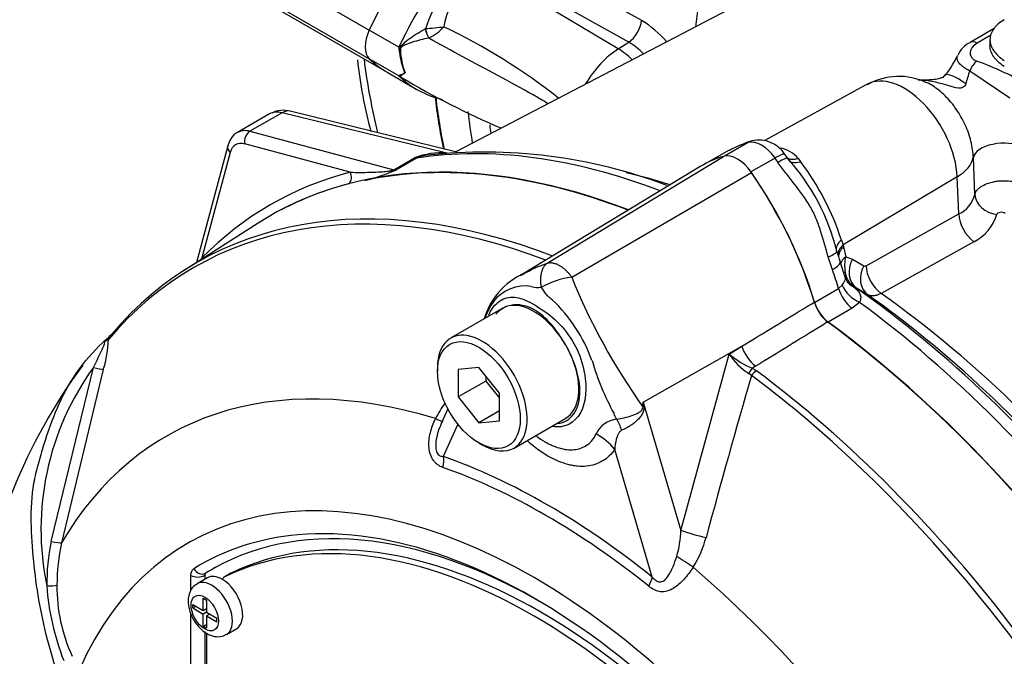
# Model space of a CAD drawing. Units: millimetres. Extents: x -21 to 210, y -8 to 297.
# Drawn here: x 148 to 158, y 233 to 240 of the extents above; entities that cross this region are included whole.
import ezdxf

# ---------------------------------------------------------------- set-up
doc = ezdxf.new("R2010")
doc.units = ezdxf.units.MM
for name, color, linetype in [('Default', 7, 'Continuous'), ('II0-55-STD', 7, 'Continuous'), ('II2-01-STD', 7, 'Continuous'), ('II2-05-STD', 7, 'Continuous')]:
    doc.layers.add(name, color=color, linetype=linetype)

# ---------------------------------------------------------------- blocks, each defined once
blk = doc.blocks.new('SE3')
at = {"layer": 'II0-55-STD', "color": 7, "linetype": 'Continuous'}
for p, q in [((153.074, 237.349), (154.88, 238.443)), ((154.648, 238.342), (152.809, 237.227)), ((153.325, 237.205), (155.168, 238.277)), ((150.108, 237.758), (149.36, 237.281)), ((152.613, 236.884), (152.083, 236.578)), ((154.058, 235.922), (155.069, 236.495)), ((154.94, 236.416), (155.069, 236.495)), ((154.444, 234.608), (154.94, 236.416)), ((147.988, 234.494), (148.42, 236.279)), ((151.948, 236.28), (151.948, 236.24)), ((152.373, 236.278), (152.16, 236.259)), ((152.585, 236.014), (152.373, 236.278)), ((155.211, 236.291), (155.177, 236.27)), ((155.177, 236.27), (155.219, 236.245)), ((148.521, 236.258), (148.093, 234.479)), ((152.16, 236.259), (152.16, 235.976)), ((152.443, 236.19), (152.443, 236.139)), ((155.168, 236.195), (155.14, 236.218)), ((152.443, 236.139), (152.16, 235.976)), ((152.443, 236.139), (152.585, 235.963)), ((152.16, 235.976), (152.373, 235.712)), ((152.585, 235.731), (152.585, 236.014)), ((154.058, 235.922), (154.444, 234.608)), ((152.055, 235.854), (151.987, 235.703)), ((152.585, 235.834), (152.373, 235.712)), ((152.156, 235.698), (152.008, 235.366)), ((152.373, 235.712), (152.585, 235.731)), ((152.733, 235.452), (153.263, 235.758)), ((152.373, 235.505), (152.408, 235.484)), ((154.151, 234.129), (153.766, 235.438)), ((149.571, 234.168), (149.572, 234.169)), ((149.83, 234.169), (149.759, 234.128)), ((149.832, 234.17), (149.761, 234.129)), ((149.42, 233.995), (149.42, 234.146)), ((149.589, 234.121), (149.483, 234.06)), ((149.562, 234.146), (149.561, 234.146)), ((149.561, 234.146), (149.561, 234.105)), ((149.562, 234.146), (149.562, 234.106)), ((149.438, 233.813), (149.438, 233.849)), ((149.438, 233.849), (149.546, 233.787)), ((149.546, 233.787), (149.546, 233.912)), ((149.546, 233.912), (149.578, 233.893)), ((149.578, 233.893), (149.578, 233.769)), ((149.42, 232.384), (149.42, 233.754)), ((149.438, 233.813), (149.47, 233.831)), ((149.438, 233.813), (149.546, 233.75)), ((149.546, 233.787), (149.578, 233.805)), ((149.578, 233.769), (149.546, 233.75)), ((149.546, 233.626), (149.546, 233.75)), ((149.573, 233.803), (149.578, 233.8)), ((149.578, 233.769), (149.686, 233.706)), ((149.578, 233.732), (149.609, 233.75)), ((149.605, 233.753), (149.605, 233.748)), ((149.546, 233.626), (149.578, 233.644)), ((149.578, 233.732), (149.578, 233.608)), ((149.578, 233.732), (149.686, 233.67)), ((149.686, 233.67), (149.686, 233.706)), ((149.546, 233.626), (149.578, 233.608)), ((149.561, 233.57), (149.561, 232.383)), ((149.562, 233.569), (149.562, 232.384)), ((149.58, 233.556), (149.58, 232.443)), ((149.783, 233.541), (149.889, 233.602))]:
    blk.add_line(p, q, dxfattribs=at)
for centre, radius, start, end in [((153.137, 236.567), 0.74, 109.2591, 163.6041), ((153.445, 236.329), 0.884, 97.8659, 119.1857), ((159.305, 239.62), 6.45, 201.9935, 215.4685), ((152.851, 236.696), 0.418, 81.3846, 142.1964), ((152.985, 237.367), 0.268, 254.4289, 276.3437), ((153.077, 236.566), 0.677, 145.2206, 160.9709), ((152.762, 236.635), 0.287, 109.2334, 138.2424), ((152.005, 235.797), 1.624, 19.8999, 46.3615), ((156.202, 237.065), 0.405, 196.6732, 231.9968), ((148.311, 236.846), 0.369, 310.3161, 318.8937), ((147.449, 236.603), 1.126, 342.1446, 358.1202), ((149.353, 235.695), 1.183, 132.736, 133.9746), ((151.993, 235.796), 1.456, 22.668, 31.4918), ((155.486, 236.765), 0.648, 212.5867, 237.6787), ((155.535, 237.114), 0.917, 229.5851, 247.012), ((153.009, 232.834), 5.84, 143.565, 172.5444), ((150.709, 234.62), 2.827, 144.0591, 191.8671), ((156.189, 237.132), 2.769, 196.4107, 208.6248), ((254.827, 207.346), 103.751, 163.85555, 164.8073), ((153.091, 235.157), 1.307, 144.4885, 152.8617), ((148.304, 236.673), 5.802, 352.1233, 352.5679), ((140.277, 234.036), 13.909, 7.6049, 7.7929), ((110.607, 214.236), 48.241, 26.4832, 26.559), ((153.812, 235.488), 0.261, 95.6156, 155.6184), ((153.325, 234.649), 1.12, 343.9909, 357.9023), ((149.954, 234.065), 2.012, 167.6866, 180.7612), ((149.985, 234.055), 1.939, 167.3522, 180.2767), ((153.689, 234.793), 1.045, 327.3327, 345.7717), ((149.586, 234.148), 0.0251, 126.8693, 185.867), ((149.587, 234.149), 0.0255, 127.4173, 185.3189), ((150.593, 234.237), 2.659, 184.2794, 201.2573), ((149.778, 234.038), 1.733, 179.7472, 204.6035)]:
    blk.add_arc(centre, radius, start, end, dxfattribs=at)
for centre, major_axis, ratio, start_param, end_param in [((155.024, 229.524), (4.796, -8.307), 0.57735, 2.521457, 3.166888), ((156.085, 235.893), (1.42, -2.459), 0.57735, 2.999696, 3.153936), ((155.024, 238.138), (-0.17, 0.294), 0.57735, 4.854286, 6.141288), ((153.964, 237.117), (1.42, -2.459), 0.57735, 1.184095, 1.712693), ((154.256, 229.08), (4.777, -8.273), 0.57735, 2.523654, 3.347072), ((154.208, 229.053), (4.762, -8.248), 0.57735, 2.527663, 3.347072), ((152.938, 236.321), (0.325, -0.563), 0.57735, 2.986636, 3.141593), ((152.938, 236.321), (-0.325, 0.563), 0.57735, 4.79792, 6.128229), ((155.024, 229.524), (4.796, -8.307), 0.57735, 0.922718, 2.218875), ((148.667, 236.539), (0.0764, -0.0645), 0.79932, 3.157099, 3.64607), ((148.667, 236.539), (0.0764, -0.0645), 0.79932, 2.896426, 3.157099), ((152.408, 236.015), (0.325, -0.563), 0.57735, 0, 3.926991), ((152.938, 236.321), (0.325, -0.563), 0.57735, 1.30902, 1.656327), ((155.229, 236.476), (0.131, -0.213), 0.553988, 4.30036, 5.345427), ((148.429, 236.285), (0.0967, -0.0256), 0.076459, 4.635871, 5.992059), ((152.938, 236.321), (-0.325, 0.563), 0.57735, 3.141593, 4.450613), ((155.17, 236.196), (0.0441, 0.0898), 0.362522, 0.804094, 1.510959), ((153.249, 228.499), (4.084, -7.073), 0.57735, 2.586869, 3.45982), ((155.211, 236.171), (-0.0597, -0.0802), 0.489153, 4.024728, 4.774371), ((154.208, 229.053), (4.762, -8.248), 0.57735, -4.204754, -4.070027), ((154.256, 229.08), (-4.777, 8.273), 0.57735, 4.506909, 5.354751), ((154.375, 235.833), (-0.498, 0.043), 0.043713, -0.893444, -0.861935), ((151.775, 235.838), (-0.224, 0.111), 0.04289, -3.935359, -3.208338), ((153.698, 235.441), (-0.12, 0.485), 0.384296, -1.257357, -0.982447), ((153.413, 235.234), (0.41, -0.286), 0.788273, 1.217635, 1.722644), ((152.408, 236.015), (0.325, -0.563), 0.57735, 5.497787, 6.283185), ((154.208, 229.053), (4.762, -8.248), 0.57735, 1.461, 2.078431), ((151.832, 235.264), (0.083, 0.236), 0.677139, 4.898373, 5.381138), ((153.08, 228.401), (-3.96, 6.858), 0.57735, 5.305291, 5.690283), ((152.938, 228.32), (3.553, -6.155), 0.57735, 1.167622, 3.544767), ((153.06, 228.39), (-3.902, 6.758), 0.57735, 5.305291, 5.690283), ((152.938, 228.32), (-3.312, 5.737), 0.57735, 4.75253, 6.243044), ((153.009, 228.36), (-3.312, 5.737), 0.57735, 4.75253, 6.243044), ((153.008, 228.36), (3.375, -5.846), 0.57735, 2.34555, 3.160214), ((152.938, 228.32), (3.425, -5.932), 0.57735, 1.552175, 2.879789), ((152.938, 228.32), (3.425, -5.932), 0.57735, 2.879789, 3.160214), ((154.605, 234.589), (-0.242, 0.064), 0.116955, 0.875903, 2.017716), ((147.998, 234.502), (0.0977, -0.0213), 0.098884, 4.632998, 6.052417), ((154.473, 234.281), (-0.208, 0.138), 0.044497, 4.261165, 5.09072), ((149.521, 234.255), (-0.0528, 0.0849), 0.816355, 1.544469, 3.097812), ((153.009, 228.36), (3.375, -5.846), 0.57735, 3.12925, 3.160212), ((149.88, 234.082), (0.05, -0.0866), 0.57735, 3.101452, 3.141593), ((153.249, 228.499), (-4.084, 7.073), 0.57735, 4.394162, 5.267112), ((149.491, 234.187), (-0.1, 0), 0.57735, 0.785398, 2.338741), ((149.633, 233.8), (0.15, -0.26), 0.57735, 0.000883, 3.150214), ((149.739, 233.862), (0.15, -0.26), 0.57735, 2.341199, 3.141593), ((149.809, 234.041), (0.05, -0.0866), 0.57735, 3.101452, 3.625902), ((149.739, 233.862), (-0.15, 0.26), 0.57735, 3.141593, 5.482791), ((153.974, 234.027), (0.156, 0.195), 0.456234, 5.094399, 5.577165), ((147.952, 234.047), (0.1, 0.0015), 0.084204, 4.610592, 5.920461)]:
    blk.add_ellipse(centre, major_axis=major_axis, ratio=ratio, start_param=start_param, end_param=end_param, dxfattribs=at)
for centre, major_axis in [((152.373, 235.995), (-0.3, 0.52)), ((149.562, 233.76), (-0.1, 0.173))]:
    blk.add_ellipse(centre, major_axis=major_axis, ratio=0.57735, dxfattribs=at)
for points, knots in [([(152.88, 237.266), (152.901, 237.277), (152.921, 237.287), (152.963, 237.305), (152.984, 237.314), (153.015, 237.326), (153.027, 237.331), (153.05, 237.34), (153.062, 237.344), (153.074, 237.349)], [0.8106474, 0.8106474, 0.8106474, 0.8106474, 0.875, 0.875, 0.9375, 0.9375, 0.96875, 0.96875, 1, 1, 1, 1]), ([(153.015, 237.101), (153.014, 237.104), (153.013, 237.11), (153.012, 237.119), (153.01, 237.128), (153.009, 237.138), (153.009, 237.147), (153.008, 237.157), (153.008, 237.167), (153.007, 237.178), (153.008, 237.188), (153.008, 237.199), (153.009, 237.209), (153.01, 237.22), (153.012, 237.231), (153.013, 237.241), (153.016, 237.252), (153.019, 237.262), (153.022, 237.273), (153.026, 237.283), (153.03, 237.292), (153.035, 237.302), (153.04, 237.311), (153.046, 237.32), (153.052, 237.328), (153.059, 237.336), (153.066, 237.343), (153.072, 237.347), (153.074, 237.349)], [0, 0, 0, 0, 0.027104, 0.055109, 0.084017, 0.113828, 0.144542, 0.176161, 0.208686, 0.242117, 0.276455, 0.311701, 0.347856, 0.384922, 0.422898, 0.461787, 0.501589, 0.542304, 0.583936, 0.626483, 0.669948, 0.714332, 0.759636, 0.805862, 0.853009, 0.901081, 0.950077, 1, 1, 1, 1]), ([(153.074, 237.349), (153.078, 237.35), (153.084, 237.351), (153.094, 237.353), (153.105, 237.353), (153.116, 237.353), (153.127, 237.351), (153.138, 237.349), (153.15, 237.346), (153.162, 237.342), (153.174, 237.337), (153.186, 237.331), (153.198, 237.325), (153.211, 237.317), (153.223, 237.309), (153.235, 237.3), (153.247, 237.29), (153.259, 237.28), (153.27, 237.269), (153.282, 237.257), (153.293, 237.245), (153.304, 237.232), (153.314, 237.219), (153.321, 237.209), (153.325, 237.205)], [0, 0, 0, 0, 0.045264, 0.090545, 0.135843, 0.18116, 0.226493, 0.271845, 0.317215, 0.362603, 0.408009, 0.453433, 0.498876, 0.544337, 0.589817, 0.635316, 0.680834, 0.726371, 0.771927, 0.817503, 0.863097, 0.908712, 0.954346, 1, 1, 1, 1]), ([(152.801, 237.222), (152.808, 237.227), (152.816, 237.231), (152.843, 237.246), (152.861, 237.256), (152.88, 237.266)], [0.72321865, 0.72321865, 0.72321865, 0.72321865, 0.75, 0.75, 0.81064743, 0.81064743, 0.81064743, 0.81064743]), ([(153.126, 236.972), (153.126, 236.973), (153.125, 236.973), (153.124, 236.973), (153.123, 236.974), (153.12, 236.976), (153.118, 236.977), (153.113, 236.98), (153.11, 236.982), (153.102, 236.989), (153.096, 236.993), (153.081, 237.008), (153.071, 237.019), (153.045, 237.053), (153.029, 237.077), (153.015, 237.101)], [0, 0, 0, 0, 0.007812, 0.007812, 0.015625, 0.03125, 0.0625, 0.0625, 0.125, 0.125, 0.25, 0.25, 0.5, 0.5, 1, 1, 1, 1]), ([(152.474, 236.814), (152.48, 236.83), (152.488, 236.845), (152.528, 236.916), (152.572, 236.956), (152.668, 237.002), (152.721, 237.007), (152.839, 236.979), (152.903, 236.946), (153.038, 236.862), (153.11, 236.811), (153.241, 236.684), (153.301, 236.607), (153.393, 236.442), (153.427, 236.351), (153.465, 236.176), (153.473, 236.09), (153.457, 235.86), (153.394, 235.743), (153.245, 235.671), (153.188, 235.663), (153.126, 235.672)], [0.2965542, 0.2965542, 0.2965542, 0.2965542, 0.3125, 0.3125, 0.375, 0.375, 0.4375, 0.4375, 0.5, 0.5, 0.5625, 0.5625, 0.625, 0.625, 0.6875, 0.6875, 0.75, 0.75, 0.875, 0.875, 0.9358758, 0.9358758, 0.9358758, 0.9358758]), ([(153.234, 236.556), (153.215, 236.588), (153.194, 236.619), (153.151, 236.677), (153.129, 236.705), (153.081, 236.757), (153.057, 236.782), (153.006, 236.826), (152.98, 236.845), (152.941, 236.869), (152.928, 236.876), (152.902, 236.889), (152.889, 236.895), (152.851, 236.909), (152.826, 236.915), (152.79, 236.92), (152.778, 236.921), (152.754, 236.922), (152.743, 236.921), (152.709, 236.918), (152.688, 236.913), (152.667, 236.906)], [0, 0, 0, 0, 0.125, 0.125, 0.25, 0.25, 0.375, 0.375, 0.5, 0.5, 0.5625, 0.5625, 0.625, 0.625, 0.75, 0.75, 0.8125, 0.8125, 0.875, 0.875, 1, 1, 1, 1]), ([(155.069, 236.495), (155.294, 236.632), (155.518, 236.769), (155.743, 236.906), (155.767, 236.92), (155.79, 236.935), (155.814, 236.949)], [0, 0, 0, 0, 0.904625, 0.904625, 0.904625, 1, 1, 1, 1]), ([(155.953, 236.746), (155.929, 236.732), (155.905, 236.717), (155.882, 236.703), (155.658, 236.565), (155.435, 236.428), (155.211, 236.291)], [0, 0, 0, 0, 0.095792, 0.095792, 0.095792, 1, 1, 1, 1]), ([(149.676, 231.224), (149.584, 231.282), (149.493, 231.341), (149.311, 231.459), (149.221, 231.516), (149.041, 231.64), (148.952, 231.711), (148.777, 231.875), (148.691, 231.966), (148.451, 232.261), (148.309, 232.492), (148.151, 232.861), (148.104, 232.987), (148.018, 233.241), (147.979, 233.37), (147.879, 233.76), (147.834, 234.026), (147.794, 234.426), (147.785, 234.559), (147.781, 234.826), (147.786, 234.958), (147.822, 235.157), (147.838, 235.224), (147.874, 235.355), (147.892, 235.42), (147.952, 235.614), (147.997, 235.742), (148.106, 235.989), (148.17, 236.11), (148.325, 236.335), (148.414, 236.438), (148.514, 236.531)], [0, 0, 0, 0, 0.0625, 0.0625, 0.125, 0.125, 0.1875, 0.1875, 0.25, 0.25, 0.375, 0.375, 0.4375, 0.4375, 0.5, 0.5, 0.625, 0.625, 0.6875, 0.6875, 0.75, 0.75, 0.78125, 0.78125, 0.8125, 0.8125, 0.875, 0.875, 0.9375, 0.9375, 1, 1, 1, 1]), ([(148.42, 236.279), (148.447, 236.334), (148.474, 236.388), (148.512, 236.468), (148.524, 236.495), (148.536, 236.531), (148.539, 236.543), (148.532, 236.548), (148.522, 236.54), (148.514, 236.531)], [0, 0, 0, 0, 0.5, 0.5, 0.75, 0.75, 0.875, 0.875, 1, 1, 1, 1]), ([(148.575, 236.566), (148.571, 236.564), (148.566, 236.561), (148.557, 236.556), (148.553, 236.554), (148.546, 236.551), (148.543, 236.549), (148.537, 236.548), (148.536, 236.548), (148.531, 236.547), (148.529, 236.545), (148.525, 236.542), (148.524, 236.541), (148.522, 236.539)], [0, 0, 0, 0, 0.25, 0.25, 0.375, 0.375, 0.5, 0.5, 0.625, 0.625, 0.75, 0.75, 0.8296421, 0.8296421, 0.8296421, 0.8296421]), ([(153.182, 235.704), (153.25, 235.712), (153.307, 235.746), (153.388, 235.861), (153.41, 235.945), (153.407, 236.139), (153.381, 236.249), (153.336, 236.357)], [0.6319731, 0.6319731, 0.6319731, 0.6319731, 0.75, 0.75, 0.875, 0.875, 1, 1, 1, 1]), ([(153.786, 235.749), (153.837, 235.756), (153.891, 235.768), (153.967, 235.794), (153.991, 235.804), (154.024, 235.823), (154.034, 235.831), (154.051, 235.85), (154.055, 235.865), (154.052, 235.878)], [0, 0, 0, 0, 0.5, 0.5, 0.75, 0.75, 0.875, 0.875, 1, 1, 1, 1]), ([(154.064, 235.877), (154.065, 235.87), (154.066, 235.862), (154.065, 235.847), (154.064, 235.84), (154.058, 235.818), (154.051, 235.805), (154.035, 235.78), (154.026, 235.768), (154.006, 235.747), (153.996, 235.736), (153.973, 235.716), (153.962, 235.707), (153.938, 235.689), (153.926, 235.681), (153.889, 235.658), (153.864, 235.645), (153.838, 235.634)], [0, 0, 0, 0, 0.0625, 0.0625, 0.125, 0.125, 0.25, 0.25, 0.375, 0.375, 0.5, 0.5, 0.625, 0.625, 0.75, 0.75, 1, 1, 1, 1]), ([(152.004, 235.253), (151.986, 235.259), (151.968, 235.268), (151.944, 235.285), (151.936, 235.292), (151.921, 235.307), (151.914, 235.315), (151.895, 235.341), (151.884, 235.362), (151.869, 235.407), (151.864, 235.432), (151.857, 235.507), (151.863, 235.559), (151.887, 235.658), (151.905, 235.707), (151.929, 235.753)], [0, 0, 0, 0, 0.125, 0.125, 0.1875, 0.1875, 0.25, 0.25, 0.375, 0.375, 0.5, 0.5, 0.75, 0.75, 1, 1, 1, 1]), ([(151.987, 235.703), (151.961, 235.644), (151.94, 235.581), (151.93, 235.497), (151.929, 235.478), (151.932, 235.44), (151.935, 235.42), (151.95, 235.39), (151.961, 235.379), (151.984, 235.367), (151.996, 235.366), (152.008, 235.366)], [0.0618434, 0.0618434, 0.0618434, 0.0618434, 0.5, 0.5, 0.625, 0.625, 0.75, 0.75, 0.875, 0.875, 1, 1, 1, 1]), ([(152.962, 235.575), (152.991, 235.553), (153.021, 235.533), (153.065, 235.508), (153.079, 235.5), (153.107, 235.486), (153.121, 235.48), (153.163, 235.463), (153.19, 235.454), (153.244, 235.44), (153.27, 235.436), (153.321, 235.433), (153.345, 235.434), (153.391, 235.441), (153.413, 235.447), (153.454, 235.465), (153.473, 235.476), (153.526, 235.516), (153.554, 235.552), (153.574, 235.596)], [0.4339955, 0.4339955, 0.4339955, 0.4339955, 0.5, 0.5, 0.53125, 0.53125, 0.5625, 0.5625, 0.625, 0.625, 0.6875, 0.6875, 0.75, 0.75, 0.8125, 0.8125, 0.875, 0.875, 1, 1, 1, 1]), ([(153.838, 235.634), (153.829, 235.63), (153.822, 235.624), (153.809, 235.609), (153.805, 235.601), (153.792, 235.577), (153.786, 235.56), (153.773, 235.508), (153.768, 235.473), (153.766, 235.438)], [0, 0, 0, 0, 0.125, 0.125, 0.25, 0.25, 0.5, 0.5, 1, 1, 1, 1]), ([(153.766, 235.438), (153.732, 235.388), (153.69, 235.348), (153.617, 235.305), (153.59, 235.293), (153.536, 235.275), (153.507, 235.269), (153.447, 235.263), (153.417, 235.263), (153.368, 235.267), (153.352, 235.27), (153.319, 235.276), (153.302, 235.279), (153.252, 235.292), (153.219, 235.304), (153.167, 235.326), (153.15, 235.334), (153.115, 235.351), (153.097, 235.36), (153.01, 235.411), (152.942, 235.461), (152.872, 235.523), (152.87, 235.525), (152.868, 235.527)], [0, 0, 0, 0, 0.125, 0.125, 0.1875, 0.1875, 0.25, 0.25, 0.3125, 0.3125, 0.34375, 0.34375, 0.375, 0.375, 0.4375, 0.4375, 0.46875, 0.46875, 0.5, 0.5, 0.625, 0.625, 0.6293149, 0.6293149, 0.6293149, 0.6293149]), ([(154.151, 234.129), (154.163, 234.115), (154.176, 234.102), (154.198, 234.088), (154.206, 234.084), (154.222, 234.079), (154.23, 234.078), (154.254, 234.081), (154.269, 234.09), (154.294, 234.112), (154.305, 234.126), (154.324, 234.155), (154.333, 234.17), (154.349, 234.202), (154.357, 234.219), (154.378, 234.269), (154.39, 234.304), (154.402, 234.34)], [0, 0, 0, 0, 0.125, 0.125, 0.1875, 0.1875, 0.25, 0.25, 0.375, 0.375, 0.5, 0.5, 0.625, 0.625, 0.75, 0.75, 1, 1, 1, 1]), ([(149.42, 234.146), (149.42, 234.162), (149.423, 234.176), (149.433, 234.199), (149.441, 234.208), (149.45, 234.214)], [0, 0, 0, 0, 0.5, 0.5, 1, 1, 1, 1]), ([(154.569, 234.229), (154.541, 234.185), (154.511, 234.144), (154.46, 234.088), (154.442, 234.071), (154.405, 234.038), (154.385, 234.024), (154.345, 234), (154.323, 233.99), (154.28, 233.979), (154.258, 233.977), (154.225, 233.98), (154.215, 233.982), (154.194, 233.988), (154.183, 233.992), (154.152, 234.007), (154.133, 234.019), (154.115, 234.034)], [0, 0, 0, 0, 0.25, 0.25, 0.375, 0.375, 0.5, 0.5, 0.625, 0.625, 0.75, 0.75, 0.8125, 0.8125, 0.875, 0.875, 1, 1, 1, 1]), ([(149.483, 234.056), (149.474, 234.052), (149.446, 234.039), (149.411, 233.989), (149.393, 233.931), (149.392, 233.896), (149.391, 233.882)], [0, 0, 0, 0, 0.132328, 0.474233, 0.821226, 1, 1, 1, 1]), ([(149.391, 233.882), (149.393, 233.853), (149.398, 233.795), (149.439, 233.695), (149.509, 233.601), (149.593, 233.538), (149.678, 233.514), (149.745, 233.519), (149.772, 233.537), (149.781, 233.544)], [0, 0, 0, 0, 0.132153, 0.307501, 0.48386, 0.667149, 0.818246, 0.947301, 1, 1, 1, 1])]:
    blk.add_open_spline(points, degree=3, knots=knots, dxfattribs=at)
blk.add_open_spline([(151.999, 235.727), (151.995, 235.719), (151.991, 235.711), (151.987, 235.703)], degree=3, dxfattribs=at)
at = {"layer": 'II2-01-STD', "color": 7, "linetype": 'Continuous'}
for p, q in [((156.402, 240.715), (152.136, 238.489)), ((152.911, 240.467), (154.041, 239.838)), ((153.802, 239.545), (152.609, 240.257)), ((153.91, 239.614), (152.78, 240.244)), ((151.552, 239.563), (151.248, 239.738)), ((151.823, 239.752), (151.824, 239.752)), ((157.658, 239.754), (157.41, 239.61)), ((151.86, 239.657), (151.858, 239.656)), ((153.802, 239.545), (153.91, 239.614)), ((157.624, 239.685), (157.483, 239.604)), ((157.614, 239.64), (157.614, 239.578)), ((151.552, 239.269), (151.248, 239.444)), ((151.432, 239.306), (151.736, 239.13)), ((151.613, 239.3), (151.598, 239.341)), ((157.817, 239.04), (157.406, 239.318)), ((151.612, 239.232), (151.605, 239.236)), ((156.356, 239.182), (155.299, 238.601)), ((152.147, 238.486), (150.439, 238.906)), ((150.227, 238.879), (149.898, 238.689)), ((150.355, 238.89), (150.025, 238.7)), ((152.029, 238.479), (150.355, 238.89)), ((150.025, 238.7), (151.5, 238.305)), ((155.171, 238.602), (155.136, 238.591)), ((149.797, 238.55), (149.476, 237.355)), ((151.054, 238.28), (149.972, 238.57)), ((154.938, 238.507), (154.718, 238.38)), ((155.134, 238.586), (154.891, 238.446)), ((149.822, 238.483), (149.532, 237.401)), ((151.5, 238.305), (151.713, 238.427)), ((151.732, 238.426), (151.52, 238.303)), ((155.41, 238.426), (155.163, 238.284)), ((155.539, 238.424), (155.509, 238.466)), ((155.648, 238.42), (155.671, 238.389)), ((157.459, 238.052), (157.444, 238.433)), ((157.278, 238.233), (156.107, 237.535)), ((157.295, 237.852), (157.278, 238.233)), ((156.343, 237.322), (157.295, 237.852)), ((156.091, 237.585), (156.107, 237.535)), ((156.107, 237.535), (156.113, 237.514)), ((156.113, 237.514), (156.134, 237.414)), ((157.449, 237.567), (156.497, 237.038)), ((155.998, 237.281), (155.955, 237.412)), ((156.134, 237.414), (156.203, 237.389)), ((156.203, 237.389), (156.319, 237.321)), ((156.129, 237.204), (156.077, 237.363)), ((155.814, 236.946), (156.061, 237.089)), ((156.061, 237.089), (156.098, 237.123)), ((156.244, 237.092), (156.219, 237.103)), ((156.36, 237.024), (156.244, 237.092)), ((156.2, 236.886), (155.953, 236.743)), ((156.276, 236.946), (156.2, 236.886))]:
    blk.add_line(p, q, dxfattribs=at)
for centre, radius, start, end in [((153.24, 239.284), 1.491, 130.7481, 161.6984), ((152.659, 239.678), 0.653, 116.0402, 171.7644), ((153.456, 238.894), 1.11, 40.8252, 58.2176), ((151.509, 243.675), 3.935, 274.5841, 277.3581), ((151.637, 240.113), 0.508, 296.0016, 317.7739), ((149.299, 234.085), 6.301, 51.8678, 64.4857), ((153.495, 238.94), 0.792, 44.3761, 58.3596), ((157.494, 239.405), 0.22, 112.0975, 161.2239), ((152.349, 239.616), 0.799, 183.8061, 186.2639), ((152.409, 239.623), 0.859, 186.2852, 199.1794), ((152.328, 239.567), 0.761, 182.8519, 200.6535), ((156.576, 239.777), 0.765, 316.7074, 336.904), ((156.46, 236.554), 3.041, 61.0965, 70.4435), ((151.547, 239.203), 0.118, 54.08, 55.4831), ((155.516, 239.828), 1.958, 340.9135, 344.9008), ((153.132, 238.212), 1.9, 146.035, 146.1976), ((151.833, 239.576), 0.41, 227.4618, 239.8692), ((156.015, 246.723), 8.689, 239.2925, 246.8789), ((156.679, 238.618), 0.645, 63.7798, 119.9508), ((150.368, 238.643), 0.272, 74.8864, 116.052), ((155.219, 238.426), 0.181, 103.1728, 118.2746), ((155.242, 238.289), 0.321, 32.8665, 102.2745), ((155.465, 237.568), 1.072, 109.6985, 119.0877), ((155.411, 238.225), 0.307, 39.4947, 80.5053), ((151.977, 237.764), 0.714, 84.4465, 111.7387), ((152.427, 233.155), 5.331, 69.4219, 96.2974), ((153.931, 236.963), 2.171, 13.5311, 42.1948), ((153.565, 236.778), 2.651, 17.7196, 37.4129), ((150.823, 239.85), 1.697, 282.9899, 294.2547), ((157.163, 238.127), 0.305, 295.6869, 345.9067), ((157.248, 237.976), 0.455, 296.2024, 343.4114), ((163.693, 239.859), 8.015, 197.3435, 198.1489), ((156.504, 237.321), 0.381, 165.8903, 189.6598), ((156.33, 237.342), 0.0239, 243.8658, 303.8987), ((156.359, 237.29), 0.233, 188.2173, 233.2036), ((156.254, 237.23), 0.126, 192.055, 222.7487), ((156.306, 237.288), 0.204, 224.6596, 244.7755)]:
    blk.add_arc(centre, radius, start, end, dxfattribs=at)
for centre, major_axis, ratio, start_param, end_param in [((160.562, 242.248), (-4.262, -7.382), 0.57735, 3.98801, 5.358132), ((152.832, 239.281), (-1.4, -2.425), 0.57735, 4.443931, 4.854286), ((153.136, 239.106), (-1.4, -2.425), 0.57735, 4.443931, 4.854286), ((153.905, 239.771), (-0.097, -0.175), 0.548611, 0.829629, 2.238099), ((151.418, 239.689), (-0.15, -0.26), 0.57735, 4.854286, 6.141288), ((151.851, 239.733), (0.0274, -0.0962), 0.226221, 4.45424, 5.578669), ((151.852, 239.733), (0.0287, -0.0958), 0.225492, 4.448843, 5.570377), ((157.485, 239.481), (0.075, -0.13), 0.57735, 2.366356, 3.135568), ((151.507, 239.539), (0.0999, -0.0037), 0.099027, -1.064372, -0.915431), ((153.83, 238.95), (-0.375, -0.649), 0.57735, 3.979351, 4.688759), ((153.817, 239.073), (-0.323, 0.506), 0.546343, 5.113415, 5.455489), ((152.832, 241.731), (1.4, 2.425), 0.57735, 2.999696, 3.141593), ((157.476, 239.297), (-0.061, -0.137), 0.485476, 3.87259, 4.774863), ((157.417, 239.044), (0.265, -0.229), 0.23199, 1.959801, 3.141037), ((153.136, 241.555), (1.4, 2.425), 0.57735, 2.999696, 3.313969), ((156.736, 238.514), (0.384, -0.665), 0.57735, 0.837758, 3.12925), ((158.206, 243.609), (4.475, 7.751), 0.57735, -3.798092, -3.718095), ((150.434, 238.536), (0.211, -0.34), 0.576954, 2.599486, 3.123085), ((150.391, 238.712), (-0.048, -0.194), 0.691741, 3.141593, 3.742422), ((158.543, 243.414), (4.475, 7.751), 0.57735, -3.805985, -3.757057), ((150.098, 238.342), (0.2, -0.346), 0.57735, 2.617994, 3.125997), ((150.043, 238.611), (-0.0259, -0.0966), 0.707107, 3.757072, 5.327869), ((158.693, 243.328), (4.431, 7.675), 0.57735, -3.79165, -3.77812), ((155.212, 238.353), (0.076, -0.238), 0.810017, 3.141469, 3.317562), ((155.272, 238.281), (-0.169, 0.293), 0.57735, 4.881233, 6.114341), ((149.893, 238.524), (0.0966, -0.0259), 0.707107, 3.141453, 4.096909), ((150.027, 238.301), (0.15, -0.26), 0.57735, 2.617994, 3.665191), ((155.361, 229.718), (-4.794, 8.303), 0.57735, 5.665098, 6.062522), ((156.333, 236.035), (-1.419, 2.458), 0.57735, -0.145054, -0.126063), ((157.742, 238.425), (-0.3, -0.011), 0.508938, 3.910943, 6.159772), ((151.694, 238.517), (0.05, -0.0866), 0.57735, 5.759587, 6.062522), ((154.211, 237.26), (-1.419, 2.458), 0.57735, -1.444733, -1.425742), ((155.332, 238.283), (-0.207, -0.14), 0.102658, 3.141529, 4.093149), ((155.332, 238.283), (-0.207, -0.14), 0.102658, 3.043329, 3.141529), ((155.705, 238.531), (0.159, 0.122), 0.561413, 3.023392, 4.108822), ((156.847, 238.448), (0.599, 0.027), 0.546343, 5.490396, 6.156329), ((155.024, 229.524), (-4.794, 8.303), 0.57735, 5.66363, 6.096392), ((151.482, 238.394), (0.05, -0.0866), 0.57735, 5.759587, 6.062522), ((155.077, 229.555), (4.844, -8.39), 0.57735, 2.983841, 3.299344), ((150.984, 238.239), (-0.0252, 0.0968), 0.806358, 3.612892, 4.931008), ((155.766, 229.952), (4.627, -8.014), 0.57735, -3.706321, -3.635352), ((153.963, 237.117), (1.419, -2.458), 0.57735, 1.182897, 1.71585), ((155.024, 229.524), (4.796, -8.306), 0.57735, 2.983841, 3.116866), ((157.707, 238.043), (0.245, -0.05), 0.793474, 3.346877, 4.782872), ((157.475, 237.763), (0.122, -0.218), 0.605298, 3.98891, 5.396573), ((156.233, 237.528), (0.193, 0.053), 0.587147, 2.228266, 3.140912), ((156.251, 237.463), (0.193, 0.051), 0.663455, 2.218665, 3.004765), ((156.256, 237.442), (0.194, 0.05), 0.662131, 2.220727, 2.990706), ((149.462, 237.36), (0.0712, -0.0702), 0.806358, 1.267416, 1.352177), ((155.802, 237.399), (-0.24, -0.07), 0.153256, 2.218239, 3.170937), ((156.233, 237.528), (0.193, 0.053), 0.587147, 3.140912, 3.177418), ((156.278, 237.342), (0.197, 0.035), 0.625338, 2.271275, 2.904891), ((156.383, 237.3), (-0.127, -0.215), 0.801837, 4.768362, 6.21263), ((155.841, 237.28), (-0.236, -0.083), 0.25187, 2.210034, 3.141747), ((154.211, 237.26), (1.419, -2.458), 0.57735, 1.182897, 1.257205), ((156.499, 237.231), (-0.127, -0.215), 0.801831, 4.768602, 6.211159), ((156.523, 237.233), (0.122, -0.218), 0.605287, 3.988898, 5.394841), ((156.287, 237.309), (0.187, 0.072), 0.078411, -3.722766, -3.50459), ((156.224, 237.074), (0.125, -0.217), 0.57735, 4.324489, 5.360444), ((156.3, 237.135), (0.188, -0.165), 0.695602, 4.098567, 5.15231), ((155.511, 229.805), (-4.75, 8.227), 0.57735, 4.973372, 5.388409), ((155.623, 229.87), (-4.671, 8.09), 0.57735, 5.009438, 5.385977), ((155.766, 229.952), (-4.627, 8.014), 0.57735, 4.933725, 5.385785), ((155.977, 236.931), (0.125, -0.217), 0.57735, 4.324489, 5.360444), ((155.361, 229.718), (-4.794, 8.303), 0.57735, 4.933053, 5.362343), ((155.024, 229.524), (-4.794, 8.303), 0.57735, 4.899182, 5.360444)]:
    blk.add_ellipse(centre, major_axis=major_axis, ratio=ratio, start_param=start_param, end_param=end_param, dxfattribs=at)
for points, knots in [([(157.761, 239.844), (157.737, 239.831), (157.717, 239.816), (157.69, 239.793), (157.681, 239.785), (157.666, 239.768), (157.659, 239.759), (157.64, 239.733), (157.63, 239.715), (157.618, 239.678), (157.614, 239.659), (157.614, 239.62), (157.617, 239.601), (157.63, 239.563), (157.64, 239.544), (157.665, 239.508), (157.68, 239.491), (157.717, 239.457), (157.737, 239.441), (157.761, 239.427)], [0, 0, 0, 0, 0.125, 0.125, 0.1875, 0.1875, 0.25, 0.25, 0.375, 0.375, 0.5, 0.5, 0.625, 0.625, 0.75, 0.75, 0.875, 0.875, 1, 1, 1, 1]), ([(151.555, 239.529), (151.557, 239.536), (151.558, 239.544), (151.564, 239.558), (151.567, 239.564), (151.58, 239.582), (151.591, 239.592), (151.623, 239.622), (151.646, 239.639), (151.694, 239.674), (151.719, 239.691), (151.771, 239.722), (151.797, 239.737), (151.823, 239.752)], [0, 0, 0, 0, 0.0625, 0.0625, 0.125, 0.125, 0.25, 0.25, 0.5, 0.5, 0.75, 0.75, 1, 1, 1, 1]), ([(151.858, 239.656), (151.83, 239.65), (151.802, 239.644), (151.747, 239.629), (151.72, 239.622), (151.667, 239.605), (151.642, 239.596), (151.611, 239.583), (151.605, 239.58), (151.594, 239.574), (151.588, 239.571), (151.58, 239.565), (151.577, 239.562), (151.573, 239.557), (151.571, 239.554), (151.568, 239.543), (151.567, 239.536), (151.568, 239.529)], [0, 0, 0, 0, 0.25, 0.25, 0.5, 0.5, 0.75, 0.75, 0.8125, 0.8125, 0.875, 0.875, 0.90625, 0.90625, 0.9375, 0.9375, 1, 1, 1, 1]), ([(153.078, 238.985), (153.028, 239.016), (152.978, 239.045), (152.808, 239.142), (152.687, 239.207), (152.447, 239.336), (152.327, 239.399), (152.091, 239.527), (151.974, 239.591), (151.858, 239.656)], [0.1459728, 0.1459728, 0.1459728, 0.1459728, 0.25, 0.25, 0.5, 0.5, 0.75, 0.75, 1, 1, 1, 1]), ([(157.483, 239.604), (157.462, 239.591), (157.445, 239.577), (157.426, 239.553), (157.421, 239.545), (157.414, 239.529), (157.411, 239.52), (157.409, 239.503), (157.41, 239.494), (157.414, 239.477), (157.418, 239.468), (157.429, 239.452), (157.437, 239.445), (157.455, 239.43), (157.465, 239.424), (157.478, 239.419)], [0, 0, 0, 0, 0.25, 0.25, 0.375, 0.375, 0.5, 0.5, 0.625, 0.625, 0.75, 0.75, 0.875, 0.875, 1, 1, 1, 1]), ([(157.761, 239.365), (157.737, 239.38), (157.717, 239.396), (157.69, 239.421), (157.681, 239.429), (157.666, 239.447), (157.659, 239.456), (157.64, 239.483), (157.63, 239.502), (157.618, 239.54), (157.614, 239.559), (157.614, 239.578)], [0, 0, 0, 0, 0.125, 0.125, 0.1875, 0.1875, 0.25, 0.25, 0.375, 0.375, 0.4998701, 0.4998701, 0.4998701, 0.4998701]), ([(157.406, 239.318), (157.387, 239.329), (157.369, 239.339), (157.338, 239.36), (157.325, 239.371), (157.302, 239.393), (157.293, 239.403), (157.281, 239.424), (157.277, 239.434), (157.275, 239.455), (157.277, 239.464), (157.281, 239.474), (157.281, 239.474), (157.281, 239.474)], [0, 0, 0, 0, 0.125, 0.125, 0.25, 0.25, 0.375, 0.375, 0.5, 0.5, 0.625, 0.625, 0.6255675, 0.6255675, 0.6255675, 0.6255675]), ([(151.555, 239.273), (151.557, 239.276), (151.561, 239.277), (151.569, 239.28), (151.574, 239.282), (151.589, 239.288), (151.601, 239.293), (151.613, 239.3)], [0, 0, 0, 0, 0.25, 0.25, 0.5, 0.5, 1, 1, 1, 1]), ([(151.616, 239.298), (151.6, 239.286), (151.585, 239.277), (151.573, 239.27), (151.571, 239.269), (151.568, 239.266), (151.566, 239.265), (151.571, 239.259), (151.575, 239.256), (151.579, 239.253)], [0, 0, 0, 0, 0.25, 0.25, 0.3125, 0.3125, 0.375, 0.375, 0.4094481, 0.4094481, 0.4094481, 0.4094481]), ([(151.579, 239.253), (151.582, 239.25), (151.586, 239.248), (151.595, 239.242), (151.6, 239.239), (151.605, 239.236)], [0.40944807, 0.40944807, 0.40944807, 0.40944807, 0.4375, 0.4375, 0.47447256, 0.47447256, 0.47447256, 0.47447256]), ([(157.17, 239.297), (157.164, 239.288), (157.154, 239.273), (157.135, 239.256), (157.123, 239.249), (157.084, 239.236), (157.01, 239.226), (156.936, 239.223), (156.889, 239.224), (156.878, 239.224)], [0, 0, 0, 0, 0.077372, 0.166235, 0.274695, 0.419069, 0.611113, 0.927564, 1, 1, 1, 1]), ([(157.366, 239.188), (157.361, 239.173), (157.352, 239.159), (157.324, 239.143), (157.307, 239.141), (157.256, 239.145), (157.225, 239.156), (157.132, 239.184), (157.072, 239.201), (156.968, 239.219), (156.924, 239.223), (156.881, 239.223)], [0, 0, 0, 0, 0.0625, 0.0625, 0.125, 0.125, 0.25, 0.25, 0.5, 0.5, 0.6887597, 0.6887597, 0.6887597, 0.6887597]), ([(157.444, 238.433), (157.442, 238.486), (157.433, 238.541), (157.412, 238.626), (157.403, 238.655), (157.383, 238.711), (157.372, 238.739), (157.346, 238.795), (157.332, 238.823), (157.301, 238.876), (157.285, 238.902), (157.251, 238.951), (157.233, 238.976), (157.194, 239.022), (157.175, 239.043), (157.134, 239.083), (157.114, 239.102), (157.071, 239.136), (157.049, 239.151), (157.006, 239.179), (156.985, 239.19), (156.963, 239.2)], [0, 0, 0, 0, 0.125, 0.125, 0.1875, 0.1875, 0.25, 0.25, 0.3125, 0.3125, 0.375, 0.375, 0.4375, 0.4375, 0.5, 0.5, 0.5625, 0.5625, 0.625, 0.625, 0.6875, 0.6875, 0.6875, 0.6875]), ([(149.903, 238.69), (149.901, 238.69), (149.871, 238.681), (149.826, 238.627), (149.806, 238.578), (149.797, 238.55)], [0, 0, 0, 0, 0.029967, 0.558191, 1, 1, 1, 1]), ([(151.842, 238.456), (151.83, 238.455), (151.817, 238.453), (151.791, 238.447), (151.778, 238.444), (151.754, 238.436), (151.742, 238.432), (151.732, 238.426)], [0.622895, 0.622895, 0.622895, 0.622895, 0.75, 0.75, 0.875, 0.875, 1, 1, 1, 1]), ([(155.51, 238.465), (155.51, 238.466), (155.508, 238.467), (155.503, 238.468), (155.496, 238.467), (155.483, 238.463), (155.478, 238.461), (155.467, 238.456), (155.461, 238.453), (155.441, 238.444), (155.426, 238.436), (155.41, 238.426)], [0.1470484, 0.1470484, 0.1470484, 0.1470484, 0.25, 0.25, 0.5, 0.5, 0.625, 0.625, 0.75, 0.75, 1, 1, 1, 1]), ([(155.648, 238.42), (155.632, 238.415), (155.616, 238.412), (155.587, 238.41), (155.573, 238.411), (155.552, 238.417), (155.544, 238.421), (155.536, 238.426)], [0, 0, 0, 0, 0.25, 0.25, 0.5, 0.5, 0.691774, 0.691774, 0.691774, 0.691774]), ([(151.054, 238.28), (151.087, 238.279), (151.12, 238.279), (151.188, 238.279), (151.223, 238.279), (151.295, 238.281), (151.332, 238.282), (151.391, 238.286), (151.411, 238.288), (151.443, 238.291), (151.454, 238.293), (151.471, 238.296), (151.477, 238.297), (151.489, 238.3), (151.495, 238.302), (151.5, 238.305)], [0, 0, 0, 0, 0.25, 0.25, 0.5, 0.5, 0.75, 0.75, 0.875, 0.875, 0.9375, 0.9375, 0.96875, 0.96875, 1, 1, 1, 1]), ([(155.955, 237.412), (155.929, 237.501), (155.905, 237.591), (155.862, 237.724), (155.847, 237.768), (155.81, 237.853), (155.79, 237.894), (155.72, 238.013), (155.664, 238.087), (155.579, 238.196), (155.55, 238.233), (155.494, 238.306), (155.466, 238.344), (155.44, 238.382)], [0, 0, 0, 0, 0.25, 0.25, 0.375, 0.375, 0.5, 0.5, 0.75, 0.75, 0.875, 0.875, 1, 1, 1, 1]), ([(157.459, 238.052), (157.462, 238.067), (157.469, 238.081), (157.486, 238.102), (157.492, 238.108), (157.507, 238.121), (157.515, 238.127), (157.541, 238.144), (157.562, 238.155), (157.607, 238.172), (157.632, 238.179), (157.672, 238.187), (157.685, 238.189), (157.712, 238.192), (157.726, 238.193), (157.768, 238.194), (157.796, 238.193), (157.85, 238.187), (157.876, 238.182), (157.925, 238.169), (157.948, 238.16), (157.968, 238.15)], [0, 0, 0, 0, 0.125, 0.125, 0.1875, 0.1875, 0.25, 0.25, 0.375, 0.375, 0.5, 0.5, 0.5625, 0.5625, 0.625, 0.625, 0.75, 0.75, 0.875, 0.875, 1, 1, 1, 1]), ([(157.769, 237.858), (157.762, 237.862), (157.754, 237.865), (157.736, 237.869), (157.726, 237.87), (157.709, 237.867), (157.701, 237.864), (157.689, 237.856), (157.686, 237.851), (157.684, 237.846)], [0, 0, 0, 0, 0.25, 0.25, 0.5, 0.5, 0.75, 0.75, 1, 1, 1, 1]), ([(156.098, 237.123), (156.107, 237.136), (156.114, 237.147), (156.125, 237.167), (156.129, 237.176), (156.132, 237.191), (156.131, 237.197), (156.129, 237.203)], [0, 0, 0, 0, 0.25, 0.25, 0.5, 0.5, 0.6997068, 0.6997068, 0.6997068, 0.6997068]), ([(156.219, 237.103), (156.233, 237.092), (156.246, 237.08), (156.267, 237.057), (156.275, 237.045), (156.283, 237.026), (156.286, 237.02), (156.288, 237.006), (156.289, 236.999), (156.288, 236.978), (156.284, 236.963), (156.276, 236.946)], [0, 0, 0, 0, 0.25, 0.25, 0.5, 0.5, 0.625, 0.625, 0.75, 0.75, 1, 1, 1, 1]), ([(156.497, 237.038), (156.484, 237.031), (156.471, 237.025), (156.446, 237.016), (156.433, 237.014), (156.41, 237.011), (156.399, 237.011), (156.378, 237.015), (156.369, 237.019), (156.36, 237.024)], [0, 0, 0, 0, 0.25, 0.25, 0.5, 0.5, 0.75, 0.75, 1, 1, 1, 1])]:
    blk.add_open_spline(points, degree=3, knots=knots, dxfattribs=at)
blk.add_open_spline([(149.524, 237.386), (149.527, 237.391), (149.53, 237.396), (149.532, 237.401)], degree=3, dxfattribs=at)
at = {"layer": 'II2-05-STD', "color": 7, "linetype": 'Continuous'}
for p, q in [((149.851, 240.545), (151.248, 239.738)), ((149.851, 240.251), (151.248, 239.444)), ((150.037, 240.111), (151.432, 239.306))]:
    blk.add_line(p, q, dxfattribs=at)
blk.add_arc((155.727, 239.923), 4.626, 186.072, 195.359, dxfattribs=at)
for centre, major_axis, start_param, end_param in [((152.832, 239.281), (-1.4, -2.425), 4.463362, 4.854286), ((151.418, 239.689), (-0.15, -0.26), 4.854286, 6.141288), ((157.474, 244.031), (4.479, 7.758), -3.794858, -3.67818), ((152.832, 241.731), (1.4, 2.425), 2.999696, 3.141593), ((158.206, 243.609), (4.479, 7.758), -3.800852, -3.719032)]:
    blk.add_ellipse(centre, major_axis=major_axis, ratio=0.57735, start_param=start_param, end_param=end_param, dxfattribs=at)

msp = doc.modelspace()

# ---------------------------------------------------------------- block references
at = {"layer": 'Default'}
msp.add_blockref('SE3', (0, 0), dxfattribs=at)

doc.saveas('drawing.dxf')
